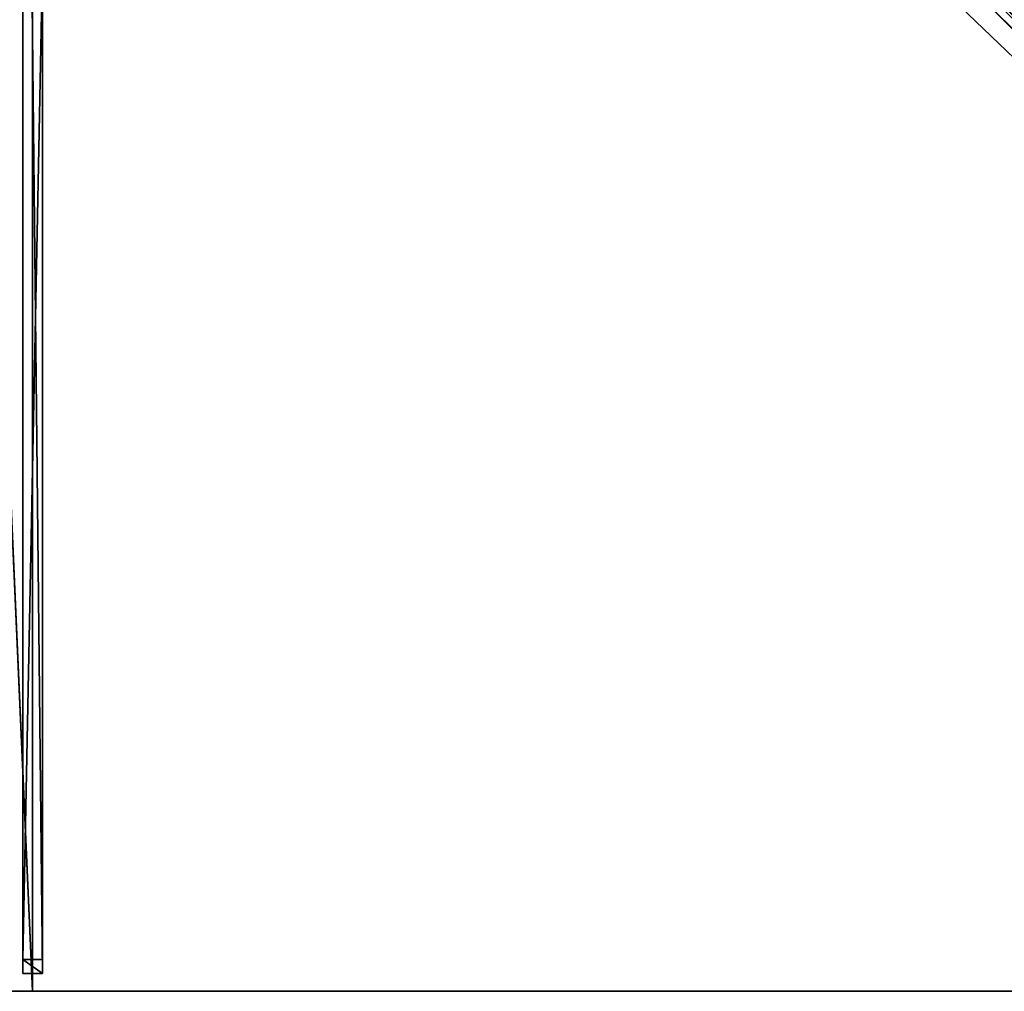
# Model space of a CAD drawing. Units: centimetres. Extents: x -150 to 150, y -150 to 150.
# Drawn here: x -1 to 75, y -150 to -75 of the extents above; entities that cross this region are included whole.
import ezdxf

# ---------------------------------------------------------------- set-up
doc = ezdxf.new("R2010")
doc.units = ezdxf.units.CM
doc.layers.get('0').update_dxf_attribs({"color": 144})

# ---------------------------------------------------------------- blocks, each defined once
blk = doc.blocks.new('Streben. May Parasols_ www.may-online.com#1')
for p, q in [((4.872, -5.933, 283.658), (148.508, -149.569, 227.958)), ((-0.75, -6.926, 283.053), (-0.75, -148.643, 228.097)), ((0.75, -6.926, 283.053), (0.75, -148.643, 228.097)), ((0, -8.283, 282.956), (0, -150, 228)), ((50.001, -51.062, 263.047), (147.947, -149.008, 225.065)), ((-0.75, -71.106, 254.947), (-0.75, -147.559, 225.3)), ((0.75, -71.106, 254.947), (0.75, -147.559, 225.3)), ((0.75, -147.559, 225.3), (-0.75, -147.559, 225.3)), ((-0.75, -147.559, 225.3), (-0.75, -148.643, 228.097)), ((0.75, -148.643, 228.097), (0.75, -147.559, 225.3)), ((-0.75, -148.643, 228.097), (0.75, -148.643, 228.097))]:
    blk.add_line(p, q)
mesh = blk.add_polyface()
corners = [(149.008, -147.947, 225.065), (5.933, -4.872, 283.658), (149.569, -148.508, 227.958), (51.062, -50.001, 263.047), (5.372, -4.311, 280.765)]
mesh.append_faces([[corners[k] for k in face] for face in [(0, 1, 2), (1, 3, 4)]], dxfattribs={"vtx0": -1})
mesh.append_faces([[corners[k] for k in face] for face in [(1, 0, 3)]], dxfattribs={"vtx0": -1, "vtx2": -1})
mesh = blk.add_polyface()
corners = [(148.508, -149.569, 227.958), (5.933, -4.872, 283.658), (4.872, -5.933, 283.658), (149.569, -148.508, 227.958)]
mesh.append_faces([[corners[k] for k in face] for face in [(0, 1, 2), (1, 0, 3)]], dxfattribs={"vtx0": -1})
mesh = blk.add_polyface()
corners = [(-0.75, -6.926, 283.053), (-0.75, -147.559, 225.3), (-0.75, -148.643, 228.097), (-0.75, -71.106, 254.947), (-0.75, -5.841, 280.256)]
mesh.append_faces([[corners[k] for k in face] for face in [(0, 1, 2), (3, 0, 4)]], dxfattribs={"vtx0": -1})
mesh.append_faces([[corners[k] for k in face] for face in [(1, 0, 3)]], dxfattribs={"vtx0": -1, "vtx1": -1})
mesh = blk.add_polyface()
corners = [(0.75, -147.559, 225.3), (0.75, -6.926, 283.053), (0.75, -148.643, 228.097), (0.75, -71.106, 254.947), (0.75, -5.841, 280.256)]
mesh.append_faces([[corners[k] for k in face] for face in [(0, 1, 2), (1, 3, 4)]], dxfattribs={"vtx0": -1})
mesh.append_faces([[corners[k] for k in face] for face in [(1, 0, 3)]], dxfattribs={"vtx0": -1, "vtx2": -1})
mesh = blk.add_polyface()
corners = [(148.508, -149.569, 227.958), (50.001, -51.062, 263.047), (147.947, -149.008, 225.065), (4.872, -5.933, 283.658), (4.311, -5.372, 280.765)]
mesh.append_faces([[corners[k] for k in face] for face in [(0, 1, 2), (1, 3, 4)]], dxfattribs={"vtx0": -1})
mesh.append_faces([[corners[k] for k in face] for face in [(1, 0, 3)]], dxfattribs={"vtx0": -1, "vtx2": -1})
mesh = blk.add_polyface()
corners = [(0.75, -148.643, 228.097), (-0.75, -6.926, 283.053), (-0.75, -148.643, 228.097), (0.75, -6.926, 283.053)]
mesh.append_faces([[corners[k] for k in face] for face in [(0, 1, 2), (1, 0, 3)]], dxfattribs={"vtx0": -1})
mesh = blk.add_polyface()
corners = [(50.531, -50.531, 263.047), (147.947, -149.008, 225.065), (50.001, -51.062, 263.047), (51.062, -50.001, 263.047), (149.008, -147.947, 225.065)]
mesh.append_faces([[corners[k] for k in face] for face in [(0, 1, 2), (1, 3, 4)]], dxfattribs={"vtx0": -1})
mesh.append_faces([[corners[k] for k in face] for face in [(1, 0, 3)]], dxfattribs={"vtx0": -1, "vtx2": -1})
mesh = blk.add_polyface()
corners = [(0.75, -71.106, 254.947), (-0.75, -147.559, 225.3), (-0.75, -71.106, 254.947), (0.75, -147.559, 225.3)]
mesh.append_faces([[corners[k] for k in face] for face in [(0, 1, 2), (1, 0, 3)]], dxfattribs={"vtx0": -1})
mesh = blk.add_polyface()
corners = [(0.75, -148.643, 228.097), (-0.75, -147.559, 225.3), (0.75, -147.559, 225.3), (-0.75, -148.643, 228.097)]
mesh.append_faces([[corners[k] for k in face] for face in [(0, 1, 2), (1, 0, 3)]], dxfattribs={"vtx0": -1})
blk = doc.blocks.new('MembraneWithVolant. May Parasols_ www.may-online.com')
for p, q in [((0, -149.996, 227.991), (0, -6.36, 283.691)), ((0, -150, 228), (0, -6.364, 283.7)), ((0, -150, 228), (-150, -150, 228)), ((0, -149.996, 227.991), (-149.993, -149.997, 227.991)), ((149.993, -149.997, 227.991), (0, -149.996, 227.991)), ((0, -150, 228), (0, -149.996, 227.991)), ((150, -150, 228), (0, -150, 228))]:
    blk.add_line(p, q)
mesh = blk.add_polyface()
corners = [(149.997, -149.993, 227.991), (149.996, -149.996, 227.991), (149.996, 0, 227.991), (6.36, -6.36, 283.691), (6.36, 0, 283.691), (6.36, -6.364, 283.691), (149.993, -149.997, 227.991), (149.996, -150, 227.991)]
mesh.append_faces([[corners[k] for k in face] for face in [(2, 3, 4)]], dxfattribs={"vtx0": -1})
mesh.append_faces([[corners[k] for k in face] for face in [(3, 2, 5), (5, 2, 6), (6, 2, 7), (7, 2, 1)]], dxfattribs={"vtx0": -1, "vtx1": -1})
mesh.append_faces([[corners[k] for k in face] for face in [(0, 1, 2)]], dxfattribs={"vtx1": -1})
mesh = blk.add_polyface()
corners = [(150, -150, 228), (6.364, 0, 283.7), (6.364, -6.364, 283.7), (150, 0, 228)]
mesh.append_faces([[corners[k] for k in face] for face in [(0, 1, 2), (1, 0, 3)]], dxfattribs={"vtx0": -1})
mesh = blk.add_polyface()
corners = [(-149.997, -149.993, 227.991), (-149.996, -149.996, 227.991), (-150, -149.996, 227.991), (-6.364, -6.36, 283.691), (-149.993, -149.997, 227.991), (0, -149.996, 227.991), (-6.36, -6.36, 283.691), (0, -6.36, 283.691)]
mesh.append_faces([[corners[k] for k in face] for face in [(0, 1, 2), (5, 6, 7)]], dxfattribs={"vtx0": -1})
mesh.append_faces([[corners[k] for k in face] for face in [(1, 3, 4), (4, 3, 5)]], dxfattribs={"vtx0": -1, "vtx1": -1})
mesh.append_faces([[corners[k] for k in face] for face in [(1, 0, 3), (5, 3, 6)]], dxfattribs={"vtx0": -1, "vtx2": -1})
mesh = blk.add_polyface()
corners = [(0, -150, 228), (-6.364, -6.364, 283.7), (-150, -150, 228), (0, -6.364, 283.7)]
mesh.append_faces([[corners[k] for k in face] for face in [(0, 1, 2), (1, 0, 3)]], dxfattribs={"vtx0": -1})
mesh = blk.add_polyface()
corners = [(0, -6.36, 283.691), (149.993, -149.997, 227.991), (0, -149.996, 227.991), (6.36, -6.36, 283.691), (6.364, -6.36, 283.691), (149.997, -149.993, 227.991), (149.996, -149.996, 227.991), (150, -149.996, 227.991)]
mesh.append_faces([[corners[k] for k in face] for face in [(0, 1, 2), (6, 5, 7)]], dxfattribs={"vtx0": -1})
mesh.append_faces([[corners[k] for k in face] for face in [(1, 5, 6)]], dxfattribs={"vtx0": -1, "vtx1": -1})
mesh.append_faces([[corners[k] for k in face] for face in [(1, 0, 3), (1, 3, 4), (1, 4, 5)]], dxfattribs={"vtx0": -1, "vtx2": -1})
mesh = blk.add_polyface()
corners = [(0, -6.364, 283.7), (0, -149.996, 227.991), (0, -150, 228), (0, -6.36, 283.691)]
mesh.append_faces([[corners[k] for k in face] for face in [(0, 1, 2), (1, 0, 3)]], dxfattribs={"vtx0": -1})
mesh = blk.add_polyface()
corners = [(150, -150, 228), (0, -6.364, 283.7), (0, -150, 228), (6.364, -6.364, 283.7)]
mesh.append_faces([[corners[k] for k in face] for face in [(0, 1, 2), (1, 0, 3)]], dxfattribs={"vtx0": -1})
mesh = blk.add_polyface()
corners = [(150, -150, 228), (149.993, -149.997, 227.991), (149.996, -150, 227.991), (6.36, -6.364, 283.691), (6.364, -6.364, 283.7)]
mesh.append_faces([[corners[k] for k in face] for face in [(0, 1, 2), (3, 0, 4)]], dxfattribs={"vtx0": -1})
mesh.append_faces([[corners[k] for k in face] for face in [(1, 0, 3)]], dxfattribs={"vtx0": -1, "vtx1": -1})
mesh = blk.add_polyface()
corners = [(150, -149.996, 227.991), (6.364, -6.364, 283.7), (150, -150, 228), (149.997, -149.993, 227.991), (6.364, -6.36, 283.691)]
mesh.append_faces([[corners[k] for k in face] for face in [(0, 1, 2), (1, 3, 4)]], dxfattribs={"vtx0": -1})
mesh.append_faces([[corners[k] for k in face] for face in [(1, 0, 3)]], dxfattribs={"vtx0": -1, "vtx2": -1})
mesh = blk.add_polyface()
corners = [(0, -150, 228), (-149.993, -149.997, 227.991), (0, -149.996, 227.991), (-150, -149.996, 227.991), (-149.996, -149.996, 227.991), (-150, -150, 228)]
mesh.append_faces([[corners[k] for k in face] for face in [(0, 1, 2), (1, 3, 4)]], dxfattribs={"vtx0": -1})
mesh.append_faces([[corners[k] for k in face] for face in [(3, 1, 5), (5, 1, 0)]], dxfattribs={"vtx0": -1, "vtx1": -1})
mesh = blk.add_polyface()
corners = [(150, -150, 228), (149.996, -149.996, 227.991), (150, -149.996, 227.991), (149.993, -149.997, 227.991), (0, -150, 228), (0, -149.996, 227.991)]
mesh.append_faces([[corners[k] for k in face] for face in [(0, 1, 2), (3, 4, 5)]], dxfattribs={"vtx0": -1})
mesh.append_faces([[corners[k] for k in face] for face in [(1, 0, 3), (4, 3, 0)]], dxfattribs={"vtx0": -1, "vtx1": -1})
blk = doc.blocks.new('Gruppe44#1')
for p, q in [((150, -149.99, 228), (0, -149.99, 228)), ((0, -149.99, 228), (0, -149.99, 218.6)), ((0, -150, 228), (0, -149.99, 228)), ((0, -150, 218.6), (0, -149.99, 218.6)), ((150, -150, 228), (0, -150, 228)), ((0, -150, 228), (0, -150, 218.6)), ((0.957, -150, 218.41), (0.957, -149.99, 218.41)), ((1.768, -150, 217.868), (1.768, -149.99, 217.868)), ((2.31, -150, 217.057), (2.31, -149.99, 217.057)), ((2.5, -149.99, 216.1), (2.5, -149.99, 205)), ((2.5, -150, 216.1), (2.5, -149.99, 216.1)), ((2.5, -150, 205), (2.5, -149.99, 205)), ((2.5, -150, 216.1), (2.5, -150, 205)), ((2.881, -150, 203.087), (2.881, -149.99, 203.087)), ((3.964, -150, 201.464), (3.964, -149.99, 201.464)), ((5.587, -150, 200.381), (5.587, -149.99, 200.381)), ((142.5, -149.99, 200), (7.5, -149.99, 200)), ((7.5, -150, 200), (7.5, -149.99, 200)), ((142.5, -150, 200), (7.5, -150, 200))]:
    blk.add_line(p, q)
at = {"extrusion": (0, 1, 0)}
for centre in [(0, 216.1, -149.99), (0, 216.1, -150)]:
    blk.add_arc(centre, 2.5, 90, 180, dxfattribs=at)
at = {"extrusion": (0, -1, 0)}
for centre in [(7.5, 205, 149.99), (7.5, 205, 150)]:
    blk.add_arc(centre, 5, 180, 270, dxfattribs=at)
mesh = blk.add_polyface()
corners = [(5.587, -149.99, 200.381), (142.5, -149.99, 200), (7.5, -149.99, 200), (144.413, -149.99, 200.381), (3.964, -149.99, 201.464), (146.036, -149.99, 201.464), (2.881, -149.99, 203.087), (147.119, -149.99, 203.087), (2.5, -149.99, 205), (147.5, -149.99, 205), (2.5, -149.99, 216.1), (147.5, -149.99, 216.1), (2.31, -149.99, 217.057), (147.69, -149.99, 217.057), (1.768, -149.99, 217.868), (148.232, -149.99, 217.868), (0.957, -149.99, 218.41), (149.043, -149.99, 218.41), (0, -149.99, 218.6), (150, -149.99, 218.6), (0, -149.99, 228), (150, -149.99, 228)]
mesh.append_faces([[corners[k] for k in face] for face in [(0, 1, 2), (19, 20, 21)]], dxfattribs={"vtx0": -1})
mesh.append_faces([[corners[k] for k in face] for face in [(1, 0, 3), (3, 4, 5), (5, 6, 7), (7, 8, 9), (9, 10, 11), (11, 12, 13), (13, 14, 15), (15, 16, 17), (17, 18, 19)]], dxfattribs={"vtx0": -1, "vtx1": -1})
mesh.append_faces([[corners[k] for k in face] for face in [(3, 0, 4), (5, 4, 6), (7, 6, 8), (9, 8, 10), (11, 10, 12), (13, 12, 14), (15, 14, 16), (17, 16, 18), (19, 18, 20)]], dxfattribs={"vtx0": -1, "vtx2": -1})
mesh = blk.add_polyface()
corners = [(150, -150, 228), (0, -149.99, 228), (0, -150, 228), (150, -149.99, 228)]
mesh.append_faces([[corners[k] for k in face] for face in [(0, 1, 2), (1, 0, 3)]], dxfattribs={"vtx0": -1})
mesh = blk.add_polyface()
corners = [(0, -149.99, 228), (0, -150, 218.6), (0, -150, 228), (0, -149.99, 218.6)]
mesh.append_faces([[corners[k] for k in face] for face in [(0, 1, 2), (1, 0, 3)]], dxfattribs={"vtx0": -1})
mesh = blk.add_polyface()
corners = [(0.957, -149.99, 218.41), (0, -150, 218.6), (0, -149.99, 218.6), (0.957, -150, 218.41)]
mesh.append_faces([[corners[k] for k in face] for face in [(0, 1, 2), (1, 0, 3)]], dxfattribs={"vtx0": -1})
mesh = blk.add_polyface()
corners = [(144.413, -150, 200.381), (7.5, -150, 200), (142.5, -150, 200), (5.587, -150, 200.381), (146.036, -150, 201.464), (3.964, -150, 201.464), (147.119, -150, 203.087), (2.881, -150, 203.087), (147.5, -150, 205), (2.5, -150, 205), (147.5, -150, 216.1), (2.5, -150, 216.1), (147.69, -150, 217.057), (2.31, -150, 217.057), (148.232, -150, 217.868), (1.768, -150, 217.868), (149.043, -150, 218.41), (0.957, -150, 218.41), (150, -150, 218.6), (0, -150, 218.6), (150, -150, 228), (0, -150, 228)]
mesh.append_faces([[corners[k] for k in face] for face in [(0, 1, 2), (19, 20, 21)]], dxfattribs={"vtx0": -1})
mesh.append_faces([[corners[k] for k in face] for face in [(1, 0, 3), (3, 4, 5), (5, 6, 7), (7, 8, 9), (9, 10, 11), (11, 12, 13), (13, 14, 15), (15, 16, 17), (17, 18, 19)]], dxfattribs={"vtx0": -1, "vtx1": -1})
mesh.append_faces([[corners[k] for k in face] for face in [(3, 0, 4), (5, 4, 6), (7, 6, 8), (9, 8, 10), (11, 10, 12), (13, 12, 14), (15, 14, 16), (17, 16, 18), (19, 18, 20)]], dxfattribs={"vtx0": -1, "vtx2": -1})
mesh = blk.add_polyface()
corners = [(1.768, -149.99, 217.868), (0.957, -150, 218.41), (0.957, -149.99, 218.41), (1.768, -150, 217.868)]
mesh.append_faces([[corners[k] for k in face] for face in [(0, 1, 2), (1, 0, 3)]], dxfattribs={"vtx0": -1})
mesh = blk.add_polyface()
corners = [(1.768, -149.99, 217.868), (2.31, -150, 217.057), (1.768, -150, 217.868), (2.31, -149.99, 217.057)]
mesh.append_faces([[corners[k] for k in face] for face in [(0, 1, 2), (1, 0, 3)]], dxfattribs={"vtx0": -1})
mesh = blk.add_polyface()
corners = [(2.31, -149.99, 217.057), (2.5, -150, 216.1), (2.31, -150, 217.057), (2.5, -149.99, 216.1)]
mesh.append_faces([[corners[k] for k in face] for face in [(0, 1, 2), (1, 0, 3)]], dxfattribs={"vtx0": -1})
mesh = blk.add_polyface()
corners = [(2.5, -149.99, 216.1), (2.5, -150, 205), (2.5, -150, 216.1), (2.5, -149.99, 205)]
mesh.append_faces([[corners[k] for k in face] for face in [(0, 1, 2), (1, 0, 3)]], dxfattribs={"vtx0": -1})
mesh = blk.add_polyface()
corners = [(2.5, -149.99, 205), (2.881, -150, 203.087), (2.5, -150, 205), (2.881, -149.99, 203.087)]
mesh.append_faces([[corners[k] for k in face] for face in [(0, 1, 2), (1, 0, 3)]], dxfattribs={"vtx0": -1})
mesh = blk.add_polyface()
corners = [(2.881, -149.99, 203.087), (3.964, -150, 201.464), (2.881, -150, 203.087), (3.964, -149.99, 201.464)]
mesh.append_faces([[corners[k] for k in face] for face in [(0, 1, 2), (1, 0, 3)]], dxfattribs={"vtx0": -1})
mesh = blk.add_polyface()
corners = [(5.587, -149.99, 200.381), (3.964, -150, 201.464), (3.964, -149.99, 201.464), (5.587, -150, 200.381)]
mesh.append_faces([[corners[k] for k in face] for face in [(0, 1, 2), (1, 0, 3)]], dxfattribs={"vtx0": -1})
mesh = blk.add_polyface()
corners = [(7.5, -149.99, 200), (5.587, -150, 200.381), (5.587, -149.99, 200.381), (7.5, -150, 200)]
mesh.append_faces([[corners[k] for k in face] for face in [(0, 1, 2), (1, 0, 3)]], dxfattribs={"vtx0": -1})
mesh = blk.add_polyface()
corners = [(142.5, -149.99, 200), (7.5, -150, 200), (7.5, -149.99, 200), (142.5, -150, 200)]
mesh.append_faces([[corners[k] for k in face] for face in [(0, 1, 2), (1, 0, 3)]], dxfattribs={"vtx0": -1})
blk = doc.blocks.new('Gruppe45#1')
for p, q in [((0, -149.99, 228), (-150, -149.99, 228)), ((0, -150, 228), (-150, -150, 228)), ((-0.957, -150, 218.41), (-0.957, -149.99, 218.41)), ((0, -149.99, 228), (0, -149.99, 218.6)), ((0, -150, 228), (0, -149.99, 228)), ((0, -150, 218.6), (0, -149.99, 218.6)), ((0, -150, 228), (0, -150, 218.6))]:
    blk.add_line(p, q)
at = {"extrusion": (0, -1, 0)}
for centre in [(0, 216.1, 149.99), (0, 216.1, 150)]:
    blk.add_arc(centre, 2.5, 90, 180, dxfattribs=at)
mesh = blk.add_polyface()
corners = [(-144.413, -149.99, 200.381), (-7.5, -149.99, 200), (-142.5, -149.99, 200), (-5.587, -149.99, 200.381), (-146.036, -149.99, 201.464), (-3.964, -149.99, 201.464), (-147.119, -149.99, 203.087), (-2.881, -149.99, 203.087), (-147.5, -149.99, 205), (-2.5, -149.99, 205), (-147.5, -149.99, 216.1), (-2.5, -149.99, 216.1), (-147.69, -149.99, 217.057), (-2.31, -149.99, 217.057), (-148.232, -149.99, 217.868), (-1.768, -149.99, 217.868), (-149.043, -149.99, 218.41), (-0.957, -149.99, 218.41), (-150, -149.99, 218.6), (0, -149.99, 218.6), (-150, -149.99, 228), (0, -149.99, 228)]
mesh.append_faces([[corners[k] for k in face] for face in [(0, 1, 2), (19, 20, 21)]], dxfattribs={"vtx0": -1})
mesh.append_faces([[corners[k] for k in face] for face in [(1, 0, 3), (3, 4, 5), (5, 6, 7), (7, 8, 9), (9, 10, 11), (11, 12, 13), (13, 14, 15), (15, 16, 17), (17, 18, 19)]], dxfattribs={"vtx0": -1, "vtx1": -1})
mesh.append_faces([[corners[k] for k in face] for face in [(3, 0, 4), (5, 4, 6), (7, 6, 8), (9, 8, 10), (11, 10, 12), (13, 12, 14), (15, 14, 16), (17, 16, 18), (19, 18, 20)]], dxfattribs={"vtx0": -1, "vtx2": -1})
mesh = blk.add_polyface()
corners = [(0, -150, 228), (-150, -149.99, 228), (-150, -150, 228), (0, -149.99, 228)]
mesh.append_faces([[corners[k] for k in face] for face in [(0, 1, 2), (1, 0, 3)]], dxfattribs={"vtx0": -1})
mesh = blk.add_polyface()
corners = [(-5.587, -150, 200.381), (-142.5, -150, 200), (-7.5, -150, 200), (-144.413, -150, 200.381), (-3.964, -150, 201.464), (-146.036, -150, 201.464), (-2.881, -150, 203.087), (-147.119, -150, 203.087), (-2.5, -150, 205), (-147.5, -150, 205), (-2.5, -150, 216.1), (-147.5, -150, 216.1), (-2.31, -150, 217.057), (-147.69, -150, 217.057), (-1.768, -150, 217.868), (-148.232, -150, 217.868), (-0.957, -150, 218.41), (-149.043, -150, 218.41), (0, -150, 218.6), (-150, -150, 218.6), (0, -150, 228), (-150, -150, 228)]
mesh.append_faces([[corners[k] for k in face] for face in [(0, 1, 2), (19, 20, 21)]], dxfattribs={"vtx0": -1})
mesh.append_faces([[corners[k] for k in face] for face in [(1, 0, 3), (3, 4, 5), (5, 6, 7), (7, 8, 9), (9, 10, 11), (11, 12, 13), (13, 14, 15), (15, 16, 17), (17, 18, 19)]], dxfattribs={"vtx0": -1, "vtx1": -1})
mesh.append_faces([[corners[k] for k in face] for face in [(3, 0, 4), (5, 4, 6), (7, 6, 8), (9, 8, 10), (11, 10, 12), (13, 12, 14), (15, 14, 16), (17, 16, 18), (19, 18, 20)]], dxfattribs={"vtx0": -1, "vtx2": -1})
mesh = blk.add_polyface()
corners = [(-0.957, -149.99, 218.41), (-1.768, -150, 217.868), (-1.768, -149.99, 217.868), (-0.957, -150, 218.41)]
mesh.append_faces([[corners[k] for k in face] for face in [(0, 1, 2), (1, 0, 3)]], dxfattribs={"vtx0": -1})
mesh = blk.add_polyface()
corners = [(0, -149.99, 218.6), (-0.957, -150, 218.41), (-0.957, -149.99, 218.41), (0, -150, 218.6)]
mesh.append_faces([[corners[k] for k in face] for face in [(0, 1, 2), (1, 0, 3)]], dxfattribs={"vtx0": -1})
mesh = blk.add_polyface()
corners = [(0, -149.99, 218.6), (0, -150, 228), (0, -150, 218.6), (0, -149.99, 228)]
mesh.append_faces([[corners[k] for k in face] for face in [(0, 1, 2), (1, 0, 3)]], dxfattribs={"vtx0": -1})
blk = doc.blocks.new('Volant. May Parasols_ www.may-online.com')
for name in ['Gruppe45#1', 'Gruppe44#1']:
    blk.add_blockref(name, (0, 0))
blk = doc.blocks.new('FILIUS_quad_FS3030')
at = {"color": 7}
for name in ['Volant. May Parasols_ www.may-online.com', 'Streben. May Parasols_ www.may-online.com#1', 'MembraneWithVolant. May Parasols_ www.may-online.com']:
    blk.add_blockref(name, (0, 0), dxfattribs=at)

msp = doc.modelspace()

# ---------------------------------------------------------------- block references
msp.add_blockref('FILIUS_quad_FS3030', (0, 0))

doc.saveas('drawing.dxf')
